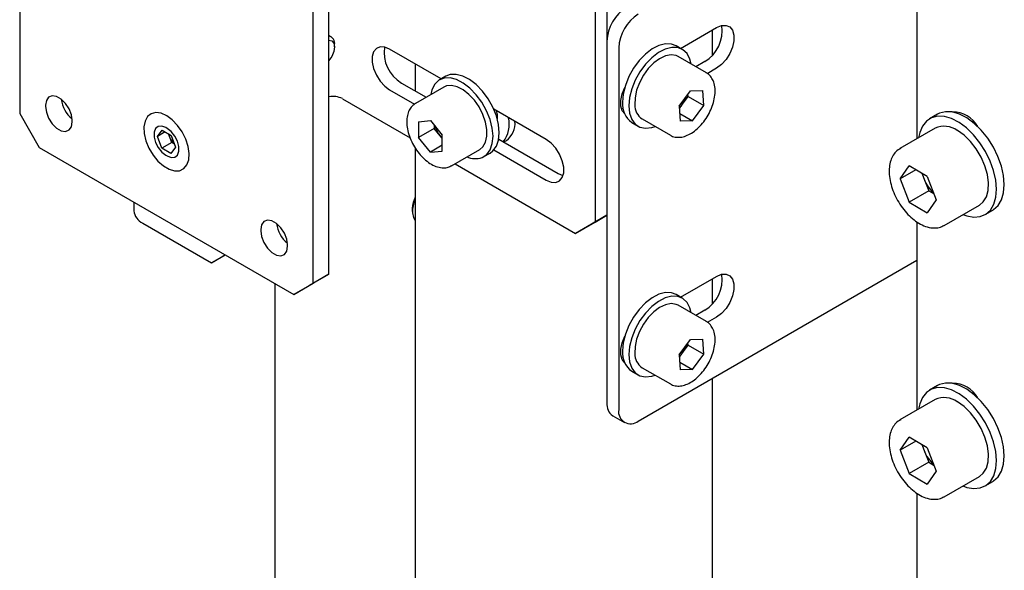
# Model space of a CAD drawing. Units: millimetres. Extents: x 0 to 1260, y 0 to 297.
# Drawn here: x 1077 to 1081, y 157 to 160 of the extents above; entities that cross this region are included whole.
import ezdxf

# ---------------------------------------------------------------- set-up
doc = ezdxf.new("R2010")
doc.units = ezdxf.units.MM
doc.linetypes.add('SLD-Solid', pattern=[0])
for name, color, linetype in [('НИША', 8, 'SLD-Solid'), ('ПАНЕЛИ', 7, 'SLD-Solid'), ('РАМА2', 5, 'SLD-Solid'), ('ТРУБА', 6, 'SLD-Solid')]:
    doc.layers.add(name, color=color, linetype=linetype)

msp = doc.modelspace()

# ---------------------------------------------------------------- linework, layer by layer
at = {"layer": 'НИША', "linetype": 'SLD-Solid', "lineweight": 25}
msp.add_line((1078.0389, 155.0405), (1078.0389, 158.6856), dxfattribs=at)
at = {"layer": 'ПАНЕЛИ', "linetype": 'SLD-Solid', "lineweight": 25}
for p, q in [((1076.8849, 160.7808), (1076.8849, 159.4539)), ((1079.5365, 160.4236), (1079.5365, 158.9947)), ((1079.4835, 160.393), (1079.4835, 158.9641)), ((1078.2814, 158.7293), (1078.2814, 160.0562)), ((1078.2107, 158.6885), (1078.2107, 160.0154)), ((1078.2914, 159.8001), (1078.2814, 159.8059)), ((1078.2814, 159.7853), (1078.2943, 159.7824)), ((1078.2943, 159.7824), (1078.3037, 159.7716)), ((1078.3037, 159.7716), (1078.307, 159.7544)), ((1078.307, 159.7544), (1078.3037, 159.7334)), ((1078.307, 159.7544), (1078.307, 159.7658)), ((1078.4953, 159.7478), (1078.4831, 159.7329)), ((1078.5124, 159.755), (1078.4953, 159.7478)), ((1078.533, 159.754), (1078.5124, 159.755)), ((1078.5554, 159.7448), (1078.533, 159.754)), ((1078.7885, 159.6102), (1078.5554, 159.7448)), ((1078.2943, 159.7118), (1078.2814, 159.6941)), ((1078.3037, 159.7334), (1078.2943, 159.7118)), ((1078.4831, 159.7329), (1078.4767, 159.7115)), ((1078.4767, 159.7115), (1078.4767, 159.6853)), ((1078.4767, 159.6853), (1078.4831, 159.6565)), ((1078.4831, 159.6565), (1078.4953, 159.6275)), ((1078.4953, 159.6275), (1078.5124, 159.6005)), ((1078.801, 159.6134), (1078.7777, 159.6039)), ((1078.809, 159.622), (1078.7807, 159.6057)), ((1078.828, 159.6145), (1078.801, 159.6134)), ((1078.8293, 159.6297), (1078.809, 159.622)), ((1078.8574, 159.607), (1078.828, 159.6145)), ((1078.8563, 159.6308), (1078.8293, 159.6297)), ((1078.8857, 159.6233), (1078.8563, 159.6308)), ((1078.9162, 159.6077), (1078.8857, 159.6233)), ((1078.5124, 159.6005), (1078.533, 159.5777)), ((1078.533, 159.5777), (1078.5554, 159.5611)), ((1078.6084, 159.5917), (1078.7199, 159.5273)), ((1078.7994, 159.5732), (1078.6722, 159.4998)), ((1078.7593, 159.5864), (1078.7465, 159.5617)), ((1078.7777, 159.6039), (1078.7593, 159.5864)), ((1078.8121, 159.5785), (1078.7994, 159.5732)), ((1078.8352, 159.5806), (1078.8121, 159.5785)), ((1078.8607, 159.5747), (1078.8352, 159.5806)), ((1078.8879, 159.5914), (1078.8574, 159.607)), ((1078.8874, 159.5611), (1078.8607, 159.5747)), ((1078.9181, 159.5683), (1078.8879, 159.5914)), ((1078.9464, 159.5847), (1078.9162, 159.6077)), ((1078.9466, 159.5389), (1078.9181, 159.5683)), ((1078.9749, 159.5553), (1078.9464, 159.5847)), ((1077.0156, 159.5282), (1077.0052, 159.5133)), ((1077.0316, 159.5344), (1077.0156, 159.5282)), ((1077.0512, 159.5314), (1077.0316, 159.5344)), ((1077.0721, 159.5193), (1077.0512, 159.5314)), ((1078.3419, 159.521), (1078.6479, 159.3444)), ((1078.5554, 159.5611), (1078.6681, 159.496)), ((1078.7465, 159.5617), (1078.7411, 159.5396)), ((1078.9136, 159.5406), (1078.8874, 159.5611)), ((1078.9381, 159.5142), (1078.9136, 159.5406)), ((1078.9719, 159.5046), (1078.9466, 159.5389)), ((1079.0002, 159.5209), (1078.9749, 159.5553)), ((1079.0213, 159.4832), (1079.0002, 159.5209)), ((1077.0052, 159.5133), (1077.0015, 159.4917)), ((1077.0015, 159.4917), (1077.0015, 159.4856)), ((1077.0015, 159.4856), (1077.0052, 159.4597)), ((1077.0917, 159.4997), (1077.0721, 159.5193)), ((1077.1077, 159.475), (1077.0917, 159.4997)), ((1078.9595, 159.4835), (1078.9381, 159.5142)), ((1078.9767, 159.45), (1078.9595, 159.4835)), ((1078.993, 159.4668), (1078.9719, 159.5046)), ((1079.0372, 159.4438), (1079.0213, 159.4832)), ((1076.8849, 159.4539), (1076.9733, 159.3008)), ((1077.0052, 159.4597), (1077.0156, 159.4328)), ((1077.0156, 159.4328), (1077.0316, 159.4081)), ((1077.1181, 159.4481), (1077.1077, 159.475)), ((1077.1218, 159.4223), (1077.1181, 159.4481)), ((1077.4619, 159.4401), (1077.4508, 159.4199)), ((1077.4784, 159.4532), (1077.4619, 159.4401)), ((1077.4993, 159.4584), (1077.4784, 159.4532)), ((1077.5232, 159.4552), (1077.4993, 159.4584)), ((1077.5487, 159.444), (1077.5232, 159.4552)), ((1077.5741, 159.4253), (1077.5487, 159.444)), ((1078.9887, 159.4155), (1078.9767, 159.45)), ((1079.0089, 159.4275), (1078.993, 159.4668)), ((1079.2625, 159.3366), (1079.0259, 159.4732)), ((1079.047, 159.4047), (1079.0372, 159.4438)), ((1077.0316, 159.4081), (1077.0512, 159.3885)), ((1077.0512, 159.3885), (1077.0721, 159.3765)), ((1077.1077, 159.3797), (1077.1181, 159.3945)), ((1077.1181, 159.3945), (1077.1218, 159.4162)), ((1077.1218, 159.4162), (1077.1218, 159.4223)), ((1077.4508, 159.4199), (1077.4458, 159.3937)), ((1077.4458, 159.3937), (1077.4472, 159.3634)), ((1077.5105, 159.3956), (1077.4984, 159.386)), ((1077.5267, 159.3971), (1077.5105, 159.3956)), ((1077.5451, 159.3902), (1077.5267, 159.3971)), ((1077.5504, 159.3871), (1077.5451, 159.3902)), ((1077.5689, 159.3727), (1077.5504, 159.3871)), ((1077.5978, 159.4005), (1077.5741, 159.4253)), ((1077.6185, 159.371), (1077.5978, 159.4005)), ((1078.6861, 159.417), (1078.7393, 159.4218)), ((1078.6861, 159.417), (1078.6861, 159.3461)), ((1078.7568, 159.3869), (1078.6861, 159.3461)), ((1078.7393, 159.4218), (1078.7925, 159.3556)), ((1078.7568, 159.4), (1078.7568, 159.3869)), ((1078.7834, 159.3538), (1078.7568, 159.3869)), ((1078.9948, 159.382), (1078.9887, 159.4155)), ((1079.0187, 159.3884), (1079.0089, 159.4275)), ((1079.0221, 159.3513), (1079.0187, 159.3884)), ((1079.0504, 159.3676), (1079.047, 159.4047)), ((1077.0721, 159.3765), (1077.0917, 159.3734)), ((1077.0917, 159.3734), (1077.1077, 159.3797)), ((1077.4472, 159.3634), (1077.4549, 159.3307)), ((1077.4984, 159.386), (1077.492, 159.3694)), ((1077.492, 159.3694), (1077.492, 159.3478)), ((1077.492, 159.3478), (1077.4984, 159.3237)), ((1077.5068, 159.3505), (1077.5276, 159.3793)), ((1077.542, 159.3708), (1077.5068, 159.3505)), ((1077.527, 159.2976), (1077.5068, 159.3505)), ((1077.5276, 159.3793), (1077.5686, 159.3552)), ((1077.5611, 159.3496), (1077.5561, 159.3625)), ((1077.5712, 159.3231), (1077.5611, 159.3496)), ((1077.5686, 159.3552), (1077.5888, 159.3023)), ((1077.5851, 159.3525), (1077.5689, 159.3727)), ((1077.5971, 159.329), (1077.5851, 159.3525)), ((1077.6346, 159.3387), (1077.6185, 159.371)), ((1078.7393, 159.2799), (1078.6861, 159.3461)), ((1078.7834, 159.3538), (1078.7896, 159.3467)), ((1078.7925, 159.3425), (1078.7834, 159.3538)), ((1078.7896, 159.3467), (1078.7925, 159.3438)), ((1078.7925, 159.2847), (1078.7925, 159.3556)), ((1078.9887, 159.3248), (1078.9948, 159.3512)), ((1078.9948, 159.3512), (1078.9948, 159.382)), ((1079.0189, 159.318), (1079.0221, 159.3513)), ((1079.0472, 159.3344), (1079.0504, 159.3676)), ((1076.9733, 159.3008), (1078.1223, 158.6375)), ((1077.4549, 159.3307), (1077.4684, 159.2977)), ((1077.4684, 159.2977), (1077.4869, 159.2666)), ((1077.4984, 159.3237), (1077.5105, 159.3002)), ((1077.5105, 159.3002), (1077.5267, 159.2801)), ((1077.5712, 159.3231), (1077.527, 159.2976)), ((1077.5888, 159.3023), (1077.568, 159.2735)), ((1077.5837, 159.3157), (1077.5712, 159.3231)), ((1077.6035, 159.305), (1077.5971, 159.329)), ((1077.6035, 159.2834), (1077.6035, 159.305)), ((1077.6453, 159.3056), (1077.6346, 159.3387)), ((1077.6499, 159.2738), (1077.6453, 159.3056)), ((1078.7925, 159.3106), (1078.7393, 159.2799)), ((1078.9619, 159.2918), (1078.9767, 159.3042)), ((1078.9767, 159.3042), (1078.9887, 159.3248)), ((1079.0092, 159.2901), (1079.0189, 159.318)), ((1079.0218, 159.2852), (1079.0375, 159.3065)), ((1079.0375, 159.3065), (1079.0472, 159.3344)), ((1079.0479, 159.338), (1079.3156, 159.1835)), ((1079.2849, 159.3199), (1079.2625, 159.3366)), ((1079.3055, 159.2972), (1079.2849, 159.3199)), ((1077.4869, 159.2666), (1077.5093, 159.2392)), ((1077.5267, 159.2801), (1077.5451, 159.2657)), ((1077.568, 159.2735), (1077.527, 159.2976)), ((1077.5451, 159.2657), (1077.5504, 159.2626)), ((1077.5504, 159.2626), (1077.5689, 159.2557)), ((1077.5689, 159.2557), (1077.5851, 159.2572)), ((1077.5851, 159.2572), (1077.5971, 159.2668)), ((1077.5971, 159.2668), (1077.6035, 159.2834)), ((1077.6481, 159.2453), (1077.6499, 159.2738)), ((1078.7393, 159.2799), (1078.7925, 159.2847)), ((1078.8346, 159.2183), (1078.9619, 159.2918)), ((1078.9725, 159.2553), (1078.9935, 159.2689)), ((1078.9807, 159.2593), (1079.009, 159.2756)), ((1078.9935, 159.2689), (1079.0092, 159.2901)), ((1079.009, 159.2756), (1079.0218, 159.2852)), ((1079.0259, 159.2895), (1079.2625, 159.1529)), ((1079.3226, 159.2702), (1079.3055, 159.2972)), ((1079.3349, 159.2411), (1079.3226, 159.2702)), ((1077.5093, 159.2392), (1077.5341, 159.2173)), ((1077.5341, 159.2173), (1077.5597, 159.2022)), ((1077.626, 159.2052), (1077.6399, 159.222)), ((1077.6399, 159.222), (1077.6481, 159.2453)), ((1078.8346, 159.2183), (1078.8324, 159.217)), ((1078.8505, 159.2274), (1079.3951, 158.913)), ((1079.3413, 159.2123), (1079.3349, 159.2411)), ((1079.3413, 159.1862), (1079.3413, 159.2123)), ((1077.5597, 159.2022), (1077.5846, 159.195)), ((1077.5846, 159.195), (1077.6072, 159.196)), ((1077.6072, 159.196), (1077.626, 159.2052)), ((1079.3156, 159.1835), (1079.338, 159.1743)), ((1079.3226, 159.1499), (1079.3349, 159.1648)), ((1079.3349, 159.1648), (1079.3413, 159.1862)), ((1079.338, 159.1743), (1079.3386, 159.1741)), ((1079.2625, 159.1529), (1079.2849, 159.1436)), ((1079.2849, 159.1436), (1079.3055, 159.1426)), ((1079.3055, 159.1426), (1079.3226, 159.1499)), ((1077.4006, 159.0541), (1077.4006, 159.015)), ((1079.5365, 158.9947), (1079.4481, 158.9436)), ((1079.4835, 158.9641), (1079.5365, 158.9947)), ((1077.4403, 158.9597), (1077.7511, 158.7803)), ((1077.9774, 158.9521), (1077.9738, 158.9304)), ((1077.9879, 158.9669), (1077.9774, 158.9521)), ((1078.0039, 158.9732), (1077.9879, 158.9669)), ((1078.0235, 158.9701), (1078.0039, 158.9732)), ((1078.0444, 158.958), (1078.0235, 158.9701)), ((1078.064, 158.9385), (1078.0444, 158.958)), ((1079.3951, 158.913), (1079.4835, 158.9641)), ((1079.4481, 158.9436), (1079.3951, 158.913)), ((1077.9738, 158.9304), (1077.9738, 158.9243)), ((1077.9738, 158.9243), (1077.9774, 158.8985)), ((1077.9774, 158.8985), (1077.9879, 158.8715)), ((1078.08, 158.9137), (1078.064, 158.9385)), ((1078.0904, 158.8868), (1078.08, 158.9137)), ((1077.9879, 158.8715), (1078.0039, 158.8468)), ((1078.094, 158.861), (1078.0904, 158.8868)), ((1078.0904, 158.8332), (1078.094, 158.8549)), ((1078.094, 158.8549), (1078.094, 158.861)), ((1077.7511, 158.7803), (1077.813, 158.8161)), ((1077.8041, 158.8109), (1077.7511, 158.7803)), ((1077.813, 158.8161), (1077.8041, 158.8109)), ((1078.0039, 158.8468), (1078.0235, 158.8273)), ((1078.0235, 158.8273), (1078.0444, 158.8152)), ((1078.0444, 158.8152), (1078.064, 158.8121)), ((1078.064, 158.8121), (1078.08, 158.8184)), ((1078.08, 158.8184), (1078.0904, 158.8332)), ((1078.2814, 158.7293), (1078.193, 158.6783)), ((1078.2107, 158.6885), (1078.2814, 158.7293)), ((1078.1223, 158.6375), (1078.2107, 158.6885)), ((1078.193, 158.6783), (1078.1223, 158.6375))]:
    msp.add_line(p, q, dxfattribs=at)
for centre, radius, start, end in [((1078.2729, 159.7701), 0.0343, 352.7216, 75.6414), ((1078.6909, 159.7294), 0.1605, 171.1216, 239.0841), ((1078.2991, 159.4382), 0.0933, 62.6889, 100.9236), ((1077.2069, 159.5345), 0.1352, 186.6259, 230.791), ((1078.8827, 159.4336), 0.1274, 198.1061, 218.7746), ((1077.6286, 159.3757), 0.0724, 191.1391, 201.1466), ((1077.6375, 159.3781), 0.0816, 200.5022, 228.1734), ((1078.9417, 159.3457), 0.0955, 246.4977, 288.8319), ((1077.4684, 159.0218), 0.0681, 185.6948, 245.6253), ((1078.1792, 158.9732), 0.1352, 186.6263, 230.7905)]:
    msp.add_arc(centre, radius, start, end, dxfattribs=at)
for points, knots in [([(1078.6723, 159.4992), (1078.6669, 159.4957), (1078.655, 159.488), (1078.6426, 159.4688), (1078.6341, 159.4451), (1078.6331, 159.4265), (1078.6326, 159.4172)], [0, 0, 0, 0, 0.215444, 0.471603, 0.734089, 1, 1, 1, 1]), ([(1078.6326, 159.4172), (1078.6328, 159.4117), (1078.6333, 159.3958), (1078.6387, 159.368), (1078.6503, 159.3348), (1078.6669, 159.3028), (1078.6875, 159.2734), (1078.7113, 159.248), (1078.7373, 159.2279), (1078.7646, 159.214), (1078.7909, 159.2082), (1078.8141, 159.2089), (1078.8261, 159.2149), (1078.8314, 159.2175)], [0, 0, 0, 0, 0.0527191, 0.15134, 0.2496919, 0.3477934, 0.4459305, 0.5444071, 0.6436006, 0.7438622, 0.8448063, 0.9320857, 1, 1, 1, 1])]:
    msp.add_open_spline(points, degree=3, knots=knots, dxfattribs=at)
at = {"layer": 'РАМА2', "linetype": 'SLD-Solid', "lineweight": 25}
for p, q in [((1079.8691, 159.748), (1080.0315, 159.8418)), ((1080.0315, 159.8418), (1080.0539, 159.851)), ((1080.0539, 159.851), (1080.0745, 159.852)), ((1080.0745, 159.852), (1080.0916, 159.8448)), ((1080.0916, 159.8448), (1080.1039, 159.8298)), ((1080.0129, 159.7176), (1080.0129, 159.831)), ((1080.1039, 159.8298), (1080.1102, 159.8084)), ((1080.1102, 159.8084), (1080.1102, 159.7823)), ((1079.5896, 159.7499), (1079.5896, 158.1169)), ((1079.741, 159.7453), (1079.7108, 159.7221)), ((1079.7715, 159.761), (1079.741, 159.7453)), ((1079.7998, 159.7446), (1079.7693, 159.7289)), ((1079.801, 159.7685), (1079.7715, 159.761)), ((1079.8293, 159.7522), (1079.7998, 159.7446)), ((1079.828, 159.7676), (1079.801, 159.7685)), ((1079.8486, 159.7598), (1079.828, 159.7676)), ((1079.8563, 159.7513), (1079.8293, 159.7522)), ((1079.8769, 159.7435), (1079.8486, 159.7598)), ((1079.8796, 159.7419), (1079.8563, 159.7513)), ((1080.1039, 159.7535), (1080.0916, 159.7244)), ((1080.1102, 159.7823), (1080.1039, 159.7535)), ((1079.7108, 159.7221), (1079.6824, 159.6927)), ((1079.7391, 159.7058), (1079.7107, 159.6763)), ((1079.7693, 159.7289), (1079.7391, 159.7058)), ((1079.7746, 159.7016), (1079.7481, 159.6821)), ((1079.8011, 159.714), (1079.7746, 159.7016)), ((1079.8264, 159.7186), (1079.8011, 159.714)), ((1079.849, 159.7153), (1079.8264, 159.7186)), ((1079.8582, 159.711), (1079.849, 159.7153)), ((1079.9855, 159.6375), (1079.8582, 159.711)), ((1079.8981, 159.7244), (1079.8796, 159.7419)), ((1079.911, 159.6998), (1079.8981, 159.7244)), ((1079.9165, 159.6774), (1079.911, 159.6998)), ((1080.0916, 159.7244), (1080.0745, 159.6974)), ((1078.6712, 159.6779), (1078.6712, 159.5554)), ((1079.6571, 159.6582), (1079.6361, 159.6204)), ((1079.6824, 159.6927), (1079.6571, 159.6582)), ((1079.7107, 159.6763), (1079.6854, 159.6419)), ((1079.7233, 159.6566), (1079.7013, 159.6265)), ((1079.7481, 159.6821), (1079.7233, 159.6566)), ((1079.9785, 159.6886), (1079.9377, 159.6651)), ((1080.0315, 159.658), (1079.9897, 159.6339)), ((1080.0539, 159.6747), (1080.0315, 159.658)), ((1080.0745, 159.6974), (1080.0539, 159.6747)), ((1079.6361, 159.6204), (1079.6203, 159.5811)), ((1079.6854, 159.6419), (1079.6644, 159.6041)), ((1079.7013, 159.6265), (1079.6834, 159.5933)), ((1079.6056, 159.5422), (1079.6178, 159.5712)), ((1079.6203, 159.5811), (1079.6105, 159.542)), ((1079.6161, 159.5678), (1079.6161, 159.5669)), ((1079.6178, 159.5712), (1079.6191, 159.5735)), ((1079.6486, 159.5648), (1079.6388, 159.5257)), ((1079.6644, 159.6041), (1079.6486, 159.5648)), ((1079.6834, 159.5933), (1079.6705, 159.5589)), ((1079.5992, 159.5134), (1079.6056, 159.5422)), ((1079.6105, 159.542), (1079.6072, 159.505)), ((1079.6388, 159.5257), (1079.6355, 159.4886)), ((1079.6634, 159.5251), (1079.6624, 159.4937)), ((1079.6705, 159.5589), (1079.6634, 159.5251)), ((1079.8629, 159.4871), (1079.9135, 159.5566)), ((1079.8778, 159.4962), (1079.9031, 159.531)), ((1079.9031, 159.531), (1079.9024, 159.5413)), ((1079.9031, 159.531), (1079.9738, 159.4901)), ((1079.9135, 159.5566), (1079.969, 159.5581)), ((1079.9738, 159.4901), (1079.969, 159.5581)), ((1079.5992, 159.4873), (1079.5992, 159.5134)), ((1079.6056, 159.4659), (1079.5992, 159.4873)), ((1079.6095, 159.4774), (1079.6025, 159.4753)), ((1079.6355, 159.4886), (1079.6388, 159.4554)), ((1079.8629, 159.4871), (1079.8677, 159.4192)), ((1079.8636, 159.4768), (1079.8778, 159.4962)), ((1079.9232, 159.4207), (1079.9738, 159.4901)), ((1079.037, 159.4668), (1079.0403, 159.4507)), ((1079.0403, 159.4507), (1079.0415, 159.4294)), ((1079.6025, 159.4753), (1079.6018, 159.4752)), ((1079.6166, 159.4519), (1079.6056, 159.4659)), ((1079.6388, 159.4554), (1079.6486, 159.4276)), ((1079.8652, 159.4542), (1079.9232, 159.4207)), ((1081.0023, 159.435), (1080.9792, 159.4201)), ((1081.029, 159.4511), (1080.9937, 159.4306)), ((1081.0296, 159.4419), (1081.0023, 159.435)), ((1081.0376, 159.4554), (1081.029, 159.4511)), ((1081.0601, 159.4406), (1081.0296, 159.4419)), ((1081.0649, 159.4623), (1081.0376, 159.4554)), ((1081.0927, 159.4311), (1081.0601, 159.4406)), ((1081.0954, 159.461), (1081.0649, 159.4623)), ((1081.1281, 159.4515), (1081.0954, 159.461)), ((1081.1616, 159.4341), (1081.1281, 159.4515)), ((1081.1949, 159.4096), (1081.1616, 159.4341)), ((1079.6486, 159.4276), (1079.6644, 159.4065)), ((1079.6487, 159.4134), (1079.6769, 159.3971)), ((1079.6644, 159.4065), (1079.6854, 159.393)), ((1079.6854, 159.393), (1079.7107, 159.3878)), ((1079.6957, 159.4296), (1079.823, 159.3561)), ((1079.7107, 159.3878), (1079.7391, 159.3911)), ((1079.7391, 159.3911), (1079.754, 159.3959)), ((1079.9232, 159.4207), (1079.8677, 159.4192)), ((1081.0187, 159.3873), (1080.8596, 159.2955)), ((1080.9612, 159.3977), (1080.9488, 159.3688)), ((1080.9792, 159.4201), (1080.9612, 159.3977)), ((1081.1263, 159.4137), (1081.0927, 159.4311)), ((1081.1595, 159.3891), (1081.1263, 159.4137)), ((1081.1914, 159.3583), (1081.1595, 159.3891)), ((1081.2267, 159.3787), (1081.1949, 159.4096)), ((1081.202, 159.4066), (1081.1998, 159.4053)), ((1080.9488, 159.3688), (1080.9437, 159.344)), ((1081.1491, 159.3561), (1081.1187, 159.3774)), ((1081.1781, 159.3281), (1081.1491, 159.3561)), ((1081.2205, 159.3222), (1081.1914, 159.3583)), ((1081.2559, 159.3426), (1081.2267, 159.3787)), ((1081.2814, 159.3026), (1081.2559, 159.3426)), ((1078.6712, 159.2981), (1078.6712, 147.0624)), ((1079.07, 159.3253), (1079.0823, 159.3324)), ((1081.2043, 159.2947), (1081.1781, 159.3281)), ((1081.246, 159.2822), (1081.2205, 159.3222)), ((1081.3023, 159.2601), (1081.2814, 159.3026)), ((1080.8596, 159.2955), (1080.8625, 159.2971)), ((1081.2265, 159.2576), (1081.2043, 159.2947)), ((1081.2436, 159.2185), (1081.2265, 159.2576)), ((1081.2669, 159.2397), (1081.246, 159.2822)), ((1081.3178, 159.2167), (1081.3023, 159.2601)), ((1080.86, 159.1594), (1080.9009, 159.2176)), ((1080.9829, 159.1704), (1080.9009, 159.2176)), ((1081.2549, 159.1792), (1081.2436, 159.2185)), ((1081.2825, 159.1963), (1081.2669, 159.2397)), ((1081.3275, 159.174), (1081.3178, 159.2167)), ((1080.9309, 159.2003), (1080.86, 159.1594)), ((1080.9585, 159.1844), (1080.9689, 159.1576)), ((1080.9829, 159.1704), (1081.0238, 159.0648)), ((1081.2599, 159.1415), (1081.2549, 159.1792)), ((1081.2921, 159.1536), (1081.2825, 159.1963)), ((1081.3308, 159.1335), (1081.3275, 159.174)), ((1080.86, 159.1594), (1080.9009, 159.0538)), ((1080.9689, 159.1576), (1080.9893, 159.1048)), ((1081.2582, 159.1071), (1081.2599, 159.1415)), ((1081.2955, 159.113), (1081.2921, 159.1536)), ((1081.3278, 159.0966), (1081.3308, 159.1335)), ((1080.9893, 159.1048), (1080.9009, 159.0538)), ((1080.9893, 159.1048), (1081.0137, 159.0908)), ((1081.2357, 159.0549), (1081.2501, 159.0778)), ((1081.2501, 159.0778), (1081.2582, 159.1071)), ((1081.2831, 159.0442), (1081.2924, 159.0761)), ((1081.2924, 159.0761), (1081.2955, 159.113)), ((1081.3185, 159.0646), (1081.3278, 159.0966)), ((1080.9009, 159.0538), (1080.9829, 159.0065)), ((1081.0238, 159.0648), (1080.9829, 159.0065)), ((1081.0596, 158.9491), (1081.2187, 159.0409)), ((1081.2187, 159.0409), (1081.2357, 159.0549)), ((1081.2678, 159.0185), (1081.2831, 159.0442)), ((1081.2825, 159.0202), (1081.3032, 159.0389)), ((1081.3032, 159.0389), (1081.3185, 159.0646)), ((1078.6578, 159.0261), (1078.6578, 159.012)), ((1078.658, 159.0057), (1078.6628, 158.9847)), ((1079.5365, 158.9947), (1079.5365, 158.1475)), ((1081.1437, 158.9976), (1081.1612, 158.9915)), ((1081.1612, 158.9915), (1081.1929, 158.986)), ((1081.1929, 158.986), (1081.2219, 158.9888)), ((1081.2219, 158.9888), (1081.2472, 158.9998)), ((1081.2437, 158.9976), (1081.279, 159.018)), ((1081.2472, 158.9998), (1081.2678, 159.0185)), ((1081.279, 159.018), (1081.2825, 159.0202)), ((1078.6628, 158.9847), (1078.6712, 158.9719)), ((1079.6779, 158.0658), (1080.9355, 158.7918)), ((1080.0315, 158.719), (1080.0539, 158.7282)), ((1080.0539, 158.7282), (1080.0745, 158.7293)), ((1080.0745, 158.7293), (1080.0916, 158.722)), ((1080.0916, 158.722), (1080.1039, 158.7071)), ((1079.8691, 158.6253), (1080.0315, 158.719)), ((1080.0129, 158.5949), (1080.0129, 158.7083)), ((1080.1039, 158.7071), (1080.1102, 158.6857)), ((1080.1102, 158.6857), (1080.1102, 158.6595)), ((1079.7715, 158.6382), (1079.741, 158.6225)), ((1079.801, 158.6458), (1079.7715, 158.6382)), ((1079.828, 158.6449), (1079.801, 158.6458)), ((1079.8486, 158.6371), (1079.828, 158.6449)), ((1079.8769, 158.6208), (1079.8486, 158.6371)), ((1080.1102, 158.6595), (1080.1039, 158.6308)), ((1079.7108, 158.5994), (1079.6824, 158.5699)), ((1079.741, 158.6225), (1079.7108, 158.5994)), ((1079.7693, 158.6062), (1079.7391, 158.5831)), ((1079.7998, 158.6219), (1079.7693, 158.6062)), ((1079.8011, 158.5912), (1079.7746, 158.5788)), ((1079.8293, 158.6295), (1079.7998, 158.6219)), ((1079.8264, 158.5959), (1079.8011, 158.5912)), ((1079.849, 158.5925), (1079.8264, 158.5959)), ((1079.8563, 158.6285), (1079.8293, 158.6295)), ((1079.8582, 158.5883), (1079.849, 158.5925)), ((1079.8796, 158.6191), (1079.8563, 158.6285)), ((1079.9855, 158.5148), (1079.8582, 158.5883)), ((1079.8981, 158.6017), (1079.8796, 158.6191)), ((1079.911, 158.5771), (1079.8981, 158.6017)), ((1080.0916, 158.6017), (1080.0745, 158.5747)), ((1080.1039, 158.6308), (1080.0916, 158.6017)), ((1079.6824, 158.5699), (1079.6571, 158.5355)), ((1079.7107, 158.5536), (1079.6854, 158.5192)), ((1079.7391, 158.5831), (1079.7107, 158.5536)), ((1079.7481, 158.5594), (1079.7233, 158.5339)), ((1079.7746, 158.5788), (1079.7481, 158.5594)), ((1079.9165, 158.5546), (1079.911, 158.5771)), ((1079.9785, 158.5659), (1079.9377, 158.5424)), ((1080.0539, 158.5519), (1080.0315, 158.5353)), ((1080.0745, 158.5747), (1080.0539, 158.5519)), ((1079.6361, 158.4977), (1079.6203, 158.4583)), ((1079.6571, 158.5355), (1079.6361, 158.4977)), ((1079.6854, 158.5192), (1079.6644, 158.4814)), ((1079.7013, 158.5037), (1079.6834, 158.4705)), ((1079.7233, 158.5339), (1079.7013, 158.5037)), ((1080.0315, 158.5353), (1079.9897, 158.5111)), ((1079.6203, 158.4583), (1079.6105, 158.4192)), ((1079.6644, 158.4814), (1079.6486, 158.442)), ((1079.6834, 158.4705), (1079.6705, 158.4361)), ((1079.5992, 158.3907), (1079.6056, 158.4194)), ((1079.6056, 158.4194), (1079.6178, 158.4485)), ((1079.6105, 158.4192), (1079.6072, 158.3822)), ((1079.6161, 158.4451), (1079.6161, 158.4442)), ((1079.6178, 158.4485), (1079.6191, 158.4508)), ((1079.6486, 158.442), (1079.6388, 158.4029)), ((1079.6705, 158.4361), (1079.6634, 158.4023)), ((1079.8629, 158.3644), (1079.9135, 158.4338)), ((1079.9031, 158.4082), (1079.9024, 158.4186)), ((1079.9135, 158.4338), (1079.969, 158.4353)), ((1079.9738, 158.3674), (1079.969, 158.4353)), ((1079.5992, 158.3645), (1079.5992, 158.3907)), ((1079.6056, 158.3431), (1079.5992, 158.3645)), ((1079.6388, 158.4029), (1079.6355, 158.3659)), ((1079.6355, 158.3659), (1079.6388, 158.3327)), ((1079.6634, 158.4023), (1079.6624, 158.371)), ((1079.8629, 158.3644), (1079.8677, 158.2965)), ((1079.8636, 158.3541), (1079.8778, 158.3735)), ((1079.8778, 158.3735), (1079.9031, 158.4082)), ((1079.9031, 158.4082), (1079.9738, 158.3674)), ((1079.9232, 158.298), (1079.9738, 158.3674)), ((1079.6025, 158.3526), (1079.6018, 158.3524)), ((1079.6095, 158.3546), (1079.6025, 158.3526)), ((1079.6166, 158.3292), (1079.6056, 158.3431)), ((1079.6388, 158.3327), (1079.6486, 158.3049)), ((1079.8652, 158.3314), (1079.9232, 158.298)), ((1079.6486, 158.3049), (1079.6644, 158.2837)), ((1079.6487, 158.2907), (1079.6769, 158.2743)), ((1079.6644, 158.2837), (1079.6854, 158.2702)), ((1079.6957, 158.3068), (1079.823, 158.2333)), ((1079.9232, 158.298), (1079.8677, 158.2965)), ((1079.6854, 158.2702), (1079.7107, 158.265)), ((1079.7107, 158.265), (1079.7391, 158.2683)), ((1079.7391, 158.2683), (1079.754, 158.2732)), ((1080.0129, 153.8921), (1080.0129, 158.2592)), ((1081.0649, 158.2375), (1081.0376, 158.2306)), ((1081.0954, 158.2362), (1081.0649, 158.2375)), ((1081.1281, 158.2267), (1081.0954, 158.2362)), ((1080.9792, 158.1953), (1080.9612, 158.1729)), ((1081.0023, 158.2102), (1080.9792, 158.1953)), ((1081.029, 158.2262), (1080.9937, 158.2058)), ((1081.0296, 158.2171), (1081.0023, 158.2102)), ((1081.0376, 158.2306), (1081.029, 158.2262)), ((1081.0601, 158.2157), (1081.0296, 158.2171)), ((1081.0927, 158.2062), (1081.0601, 158.2157)), ((1081.1263, 158.1889), (1081.0927, 158.2062)), ((1081.1595, 158.1643), (1081.1263, 158.1889)), ((1081.1616, 158.2093), (1081.1281, 158.2267)), ((1081.1949, 158.1847), (1081.1616, 158.2093)), ((1081.0187, 158.1625), (1080.8596, 158.0707)), ((1080.9488, 158.144), (1080.9437, 158.1192)), ((1080.9612, 158.1729), (1080.9488, 158.144)), ((1081.1491, 158.1313), (1081.1187, 158.1526)), ((1081.1914, 158.1335), (1081.1595, 158.1643)), ((1081.2267, 158.1539), (1081.1949, 158.1847)), ((1081.202, 158.1818), (1081.1998, 158.1805)), ((1081.2559, 158.1178), (1081.2267, 158.1539)), ((1081.1781, 158.1033), (1081.1491, 158.1313)), ((1081.2043, 158.0699), (1081.1781, 158.1033)), ((1081.2205, 158.0974), (1081.1914, 158.1335)), ((1081.246, 158.0574), (1081.2205, 158.0974)), ((1081.2814, 158.0778), (1081.2559, 158.1178)), ((1079.5624, 158.0902), (1079.6155, 158.0596)), ((1080.8596, 158.0707), (1080.8625, 158.0723)), ((1081.2265, 158.0328), (1081.2043, 158.0699)), ((1081.2669, 158.0149), (1081.246, 158.0574)), ((1081.3023, 158.0353), (1081.2814, 158.0778)), ((1081.2436, 157.9937), (1081.2265, 158.0328)), ((1081.2825, 157.9715), (1081.2669, 158.0149)), ((1081.3178, 157.9919), (1081.3023, 158.0353)), ((1080.86, 157.9346), (1080.9009, 157.9928)), ((1080.9309, 157.9755), (1080.86, 157.9346)), ((1080.9829, 157.9455), (1080.9009, 157.9928)), ((1081.2549, 157.9543), (1081.2436, 157.9937)), ((1081.2921, 157.9288), (1081.2825, 157.9715)), ((1081.3275, 157.9492), (1081.3178, 157.9919)), ((1080.86, 157.9346), (1080.9009, 157.829)), ((1080.9585, 157.9596), (1080.9689, 157.9328)), ((1080.9689, 157.9328), (1080.9893, 157.88)), ((1080.9829, 157.9455), (1081.0238, 157.84)), ((1081.2599, 157.9166), (1081.2549, 157.9543)), ((1081.2955, 157.8882), (1081.2921, 157.9288)), ((1081.3308, 157.9086), (1081.3275, 157.9492)), ((1080.9893, 157.88), (1080.9009, 157.829)), ((1080.9893, 157.88), (1081.0137, 157.8659)), ((1081.2501, 157.853), (1081.2582, 157.8823)), ((1081.2582, 157.8823), (1081.2599, 157.9166)), ((1081.2924, 157.8513), (1081.2955, 157.8882)), ((1081.3278, 157.8717), (1081.3308, 157.9086)), ((1081.0238, 157.84), (1080.9829, 157.7817)), ((1081.2357, 157.8301), (1081.2501, 157.853)), ((1081.2831, 157.8194), (1081.2924, 157.8513)), ((1081.3032, 157.8141), (1081.3185, 157.8398)), ((1081.3185, 157.8398), (1081.3278, 157.8717)), ((1080.9009, 157.829), (1080.9829, 157.7817)), ((1081.0596, 157.7243), (1081.2187, 157.8161)), ((1081.2187, 157.8161), (1081.2357, 157.8301)), ((1081.2437, 157.7728), (1081.279, 157.7932)), ((1081.2472, 157.775), (1081.2678, 157.7937)), ((1081.2678, 157.7937), (1081.2831, 157.8194)), ((1081.279, 157.7932), (1081.2825, 157.7954)), ((1081.2825, 157.7954), (1081.3032, 157.8141)), ((1081.1437, 157.7728), (1081.1612, 157.7666)), ((1081.1612, 157.7666), (1081.1929, 157.7612)), ((1081.1929, 157.7612), (1081.2219, 157.764)), ((1081.2219, 157.764), (1081.2472, 157.775))]:
    msp.add_line(p, q, dxfattribs=at)
for centre, radius, start, end in [((1079.7284, 159.7718), 0.1921, 122.6055, 177.3945), ((1079.7815, 159.7412), 0.1921, 122.6055, 177.3945), ((1079.896, 159.8264), 0.1605, 300.916, 8.8776), ((1079.776, 159.5709), 0.1262, 323.7672, 342.6362), ((1079.7056, 159.4943), 0.0989, 173.8147, 234.8731), ((1079.7359, 159.4912), 0.0736, 178.0259, 236.8511), ((1079.7847, 159.5636), 0.1149, 313.2348, 324.1233), ((1078.968, 159.4053), 0.1275, 321.7496, 13.5207), ((1079.0256, 159.4097), 0.0959, 306.2362, 5.0835), ((1081.0603, 159.2976), 0.0989, 53.8182, 114.8713), ((1081.104, 159.2108), 0.1452, 191.1521, 201.458), ((1081.121, 159.2154), 0.1627, 200.7854, 228.1441), ((1078.7755, 159.0222), 0.1178, 152.3023, 178.0923), ((1078.7925, 159.0094), 0.1345, 154.3447, 181.577), ((1079.8956, 158.7039), 0.1609, 300.9694, 8.4356), ((1079.776, 158.4481), 0.1262, 323.7672, 342.6362), ((1079.7056, 158.3716), 0.0989, 173.8147, 234.8731), ((1079.7359, 158.3684), 0.0736, 178.0259, 236.8511), ((1079.7847, 158.4408), 0.1149, 313.2348, 324.1233), ((1079.5978, 158.1407), 0.0616, 173.7012, 234.9867), ((1081.0603, 158.0728), 0.0989, 53.8182, 114.8713), ((1079.6434, 158.1081), 0.0546, 170.786, 309.2033), ((1081.104, 157.9859), 0.1452, 191.1521, 201.458), ((1081.121, 157.9905), 0.1627, 200.7854, 228.1441)]:
    msp.add_arc(centre, radius, start, end, dxfattribs=at)
for points, knots in [([(1079.8229, 159.357), (1079.8245, 159.3558), (1079.8322, 159.3499), (1079.85, 159.3464), (1079.8742, 159.3468), (1079.8997, 159.3547), (1079.9257, 159.3693), (1079.951, 159.3902), (1079.9742, 159.4164), (1079.9941, 159.4464), (1080.0098, 159.4787), (1080.0205, 159.512), (1080.0257, 159.5447), (1080.0247, 159.5756), (1080.0175, 159.6022), (1080.004, 159.6231), (1079.9922, 159.6353), (1079.9841, 159.6381), (1079.9837, 159.6383)], [0, 0, 0, 0, 0.016683, 0.081896, 0.146908, 0.214493, 0.285059, 0.357006, 0.428891, 0.500579, 0.572263, 0.644172, 0.71657, 0.789728, 0.863507, 0.927643, 0.996428, 1, 1, 1, 1]), ([(1080.8638, 159.2966), (1080.8594, 159.2945), (1080.8473, 159.2888), (1080.8322, 159.272), (1080.8192, 159.2484), (1080.8118, 159.22), (1080.81, 159.1876), (1080.8141, 159.1523), (1080.8239, 159.1155), (1080.839, 159.0791), (1080.8587, 159.0443), (1080.8822, 159.0124), (1080.9088, 158.9848), (1080.9376, 158.9624), (1080.9678, 158.9463), (1080.9973, 158.9377), (1081.0247, 158.9371), (1081.0452, 158.941), (1081.055, 158.9474), (1081.0579, 158.9493)], [0, 0, 0, 0, 0.0332, 0.091808, 0.150554, 0.211503, 0.274961, 0.339764, 0.40468, 0.469398, 0.534005, 0.598686, 0.663594, 0.728949, 0.794932, 0.861381, 0.919808, 0.976131, 1, 1, 1, 1]), ([(1079.8229, 158.2343), (1079.8245, 158.2331), (1079.8322, 158.2272), (1079.85, 158.2236), (1079.8742, 158.2241), (1079.8997, 158.232), (1079.9257, 158.2465), (1079.951, 158.2675), (1079.9742, 158.2936), (1079.9941, 158.3236), (1080.0098, 158.356), (1080.0205, 158.3892), (1080.0257, 158.422), (1080.0247, 158.4528), (1080.0175, 158.4794), (1080.004, 158.5004), (1079.9922, 158.5126), (1079.9841, 158.5154), (1079.9837, 158.5155)], [0, 0, 0, 0, 0.016683, 0.081896, 0.146908, 0.214493, 0.285059, 0.357006, 0.428891, 0.500579, 0.572263, 0.644172, 0.71657, 0.789728, 0.863507, 0.927643, 0.996428, 1, 1, 1, 1]), ([(1080.8638, 158.0718), (1080.8594, 158.0697), (1080.8473, 158.064), (1080.8322, 158.0472), (1080.8192, 158.0236), (1080.8118, 157.9952), (1080.81, 157.9628), (1080.8141, 157.9274), (1080.8239, 157.8907), (1080.839, 157.8543), (1080.8587, 157.8195), (1080.8822, 157.7876), (1080.9088, 157.76), (1080.9376, 157.7376), (1080.9678, 157.7215), (1080.9973, 157.7129), (1081.0247, 157.7123), (1081.0452, 157.7162), (1081.055, 157.7226), (1081.0579, 157.7245)], [0, 0, 0, 0, 0.0332, 0.091808, 0.150554, 0.211503, 0.274961, 0.339764, 0.40468, 0.469398, 0.534005, 0.598686, 0.663594, 0.728949, 0.794932, 0.861381, 0.919808, 0.976131, 1, 1, 1, 1])]:
    msp.add_open_spline(points, degree=3, knots=knots, dxfattribs=at)
at = {"layer": 'ТРУБА', "linetype": 'SLD-Solid', "lineweight": 25}
for p, q in [((1080.9355, 164.8993), (1080.9355, 159.3393)), ((1081.1052, 159.4618), (1081.1036, 159.4593)), ((1081.1053, 159.4619), (1081.1052, 159.4618)), ((1080.9355, 158.9653), (1080.9355, 158.1145)), ((1081.1052, 158.237), (1081.1036, 158.2345)), ((1081.1053, 158.2371), (1081.1052, 158.237)), ((1080.9355, 157.7404), (1080.9355, 153.3683))]:
    msp.add_line(p, q, dxfattribs=at)
for centre, start, end in [((1081.1013, 159.3366), 28.2505, 91.7548), ((1081.1013, 158.1118), 28.2513, 91.7541)]:
    msp.add_arc(centre, 0.124, start, end, dxfattribs=at)

doc.saveas('drawing.dxf')
